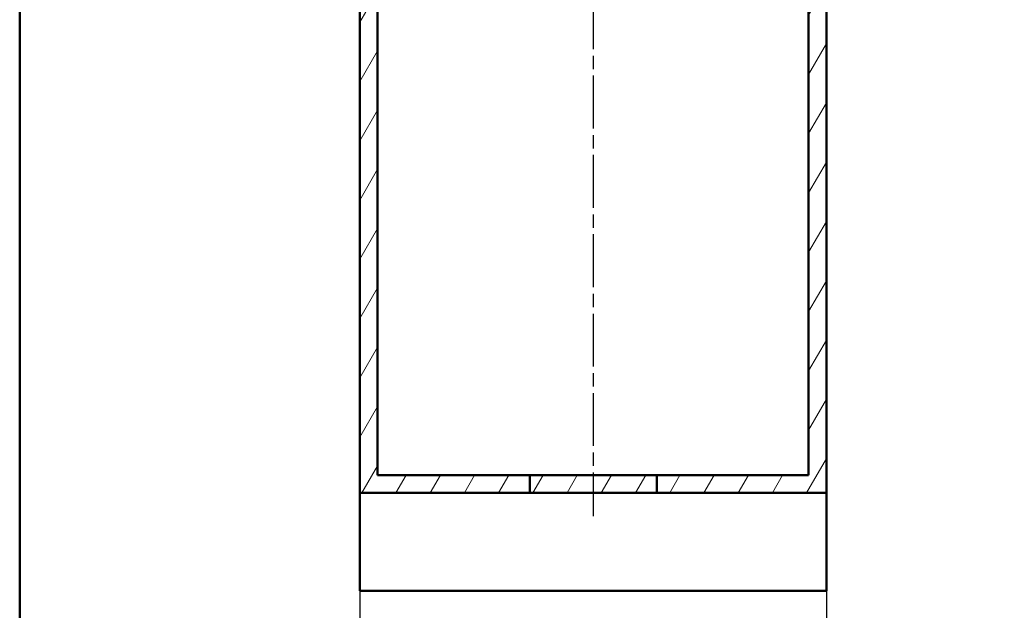
# Model space of a CAD drawing. Units: millimetres. Extents: x 0 to 2100, y 0 to 3986.
# Drawn here: x 100 to 1155, y 809 to 1442 of the extents above; entities that cross this region are included whole.
import ezdxf

# ---------------------------------------------------------------- set-up
doc = ezdxf.new("R2010")
doc.units = ezdxf.units.MM
doc.header["$LTSCALE"] = 10
doc.linetypes.add('CHAIN', pattern=[0.3543, 0.2362, -0.0295, 0.0591, -0.0295])
doc.linetypes.add('DASH_DOT', pattern=[0.182, 0.1181, -0.0295, 0.0049, -0.0295])
for name, color, linetype, lineweight in [('Centerline(ISO)', 7, 'DASH_DOT', 25), ('Dimensions(ISO)', 7, 'Continuous', 25), ('Hatch', 7, 'Continuous', 9), ('Sketch Geometry(ISO)', 7, 'Continuous', 50), ('Visible Edges(ISO)', 7, 'Continuous', 50)]:
    doc.layers.add(name, color=color, linetype=linetype, lineweight=lineweight)
doc.styles.add('Text__5.0mm', font='arial.ttf', dxfattribs={"width": 0.9})
doc.dimstyles.new('KS-Marketing', dxfattribs={"dimscale": 10, "dimtxt": 5, "dimasz": 3.5, "dimexe": 3.175, "dimexo": 0, "dimgap": 0.8, "dimtad": 1, "dimdec": 1, "dimrnd": 1e-08, "dimtxsty": 'Text__5.0mm', "dimcen": 0.09, "dimdle": 10, "dimclrd": 7, "dimclre": 7, "dimclrt": 7, "dimadec": 0, "dimazin": 2, "dimtfac": 0.7, "dimtdec": 4, "dimtmove": 0, "dimatfit": 3, "dimfxl": 1, "dimtolj": 1, "dimlwd": 25, "dimlwe": 25, "dimarcsym": 0})
pattern_1 = [(60, (0, 0), (-27.4963, 15.875), [])]

# ---------------------------------------------------------------- blocks, each defined once
blk = doc.blocks.new('*D9')
at = {"layer": 'Defpoints', "color": 0, "linetype": 'Continuous', "transparency": 16777216}
for p in [(464.3, 935), (964.3, 935), (964.3, 715)]:
    blk.add_point(p, dxfattribs=at)
at = {"layer": 'Dimensions(ISO)', "color": 7, "linetype": 'Continuous', "lineweight": 25, "transparency": 16777216}
for p, q in [((464.3, 935), (464.3, 683.2)), ((964.3, 935), (964.3, 683.2)), ((499.3, 715), (929.3, 715))]:
    blk.add_line(p, q, dxfattribs=at)
at = {"layer": 'Dimensions(ISO)', "color": 7, "linetype": 'Continuous', "transparency": 16777216}
for points in [[(499.3, 720.8), (499.3, 709.1), (464.3, 715)], [(929.3, 720.8), (929.3, 709.1), (964.3, 715)]]:
    blk.add_solid(points, dxfattribs=at)
at = {"layer": 'Dimensions(ISO)', "color": 7, "linetype": 'Continuous', "lineweight": 25, "transparency": 16777216, "insert": (664.7, 748.5), "char_height": 50, "attachment_point": 4, "style": 'Text__5.0mm'}
blk.add_mtext('\\A1;500', dxfattribs=at)
blk = doc.blocks.new('Borders Default Border')
at = {"layer": 'Sketch Geometry(ISO)', "flags": 128}
blk.add_lwpolyline([(10, 10), (10, 287), (200, 287), (200, 10), (10, 10)], dxfattribs=at)

msp = doc.modelspace()

# ---------------------------------------------------------------- hatches: boundary and pattern name
at = {"layer": 'Hatch'}
h = msp.add_hatch(dxfattribs=at)
h.set_pattern_fill('ANSI31', color=256, scale=254, angle=15, style=0)
h.set_pattern_definition(pattern_1)
h.paths.add_polyline_path([(646.48, 953.97), (646.48, 934.97), (464.31, 934.97), (464.31, 1696.97), (483.31, 1696.97), (483.31, 953.97)])
h = msp.add_hatch(dxfattribs=at)
h.set_pattern_fill('ANSI31', color=256, scale=254, angle=15, style=0)
h.set_pattern_definition(pattern_1)
h.paths.add_polyline_path([(782.75, 934.97), (964.31, 934.97), (964.31, 1696.97), (945.31, 1696.97), (945.31, 953.97), (782.75, 953.97)])
h = msp.add_hatch(dxfattribs=at)
h.set_pattern_fill('ANSI31', color=256, scale=254, angle=15, style=0)
h.set_pattern_definition(pattern_1)
h.paths.add_polyline_path([(782.75, 953.97), (782.75, 934.97), (646.48, 934.97), (646.48, 953.97)])

# ---------------------------------------------------------------- linework, layer by layer
at = {"layer": 'Centerline(ISO)', "linetype": 'CHAIN', "ltscale": 23.990969}
msp.add_line((714.31, 1721.97), (714.31, 909.97), dxfattribs=at)
at = {"layer": 'Visible Edges(ISO)'}
for p, q in [((464.31, 1696.97), (464.31, 934.97)), ((483.31, 953.97), (483.31, 1696.97)), ((945.31, 1696.97), (945.31, 953.97)), ((964.31, 934.97), (964.31, 1696.97)), ((646.48, 953.97), (483.31, 953.97)), ((646.48, 953.97), (646.48, 934.97)), ((782.75, 953.97), (646.48, 953.97)), ((945.31, 953.97), (782.75, 953.97)), ((782.75, 953.97), (782.75, 934.97)), ((464.31, 934.97), (646.48, 934.97)), ((464.31, 829.97), (464.31, 934.97)), ((646.48, 934.97), (782.75, 934.97)), ((782.75, 934.97), (964.31, 934.97)), ((964.31, 934.97), (964.31, 829.97)), ((964.31, 829.97), (464.31, 829.97))]:
    msp.add_line(p, q, dxfattribs=at)

# ---------------------------------------------------------------- block references
at = {"xscale": 10, "yscale": 10, "zscale": 10}
msp.add_blockref('Borders Default Border', (0, 0), dxfattribs=at)

# ---------------------------------------------------------------- dimensions: what is measured, and where the dimension line sits
at = {"layer": 'Dimensions(ISO)', "color": 7, "linetype": 'Continuous', "lineweight": 25}
dim = msp.add_linear_dim(base=(964.31, 714.97), p1=(464.31, 934.97), p2=(964.31, 934.97), angle=180, dimstyle='KS-Marketing', override={"dimgap": 0.8, "dimdec": 1, "dimtol": 0, "dimlim": 0, "dimtp": 0, "dimtm": 0, "dimtdec": 4, "dimtofl": 0, "dimatfit": 1}, dxfattribs=at)
dim.commit()
dim.dimension.update_dxf_attribs({"geometry": '*D9', "text_midpoint": (714.31, 714.97), "dimtype": 160})

doc.saveas('drawing.dxf')
